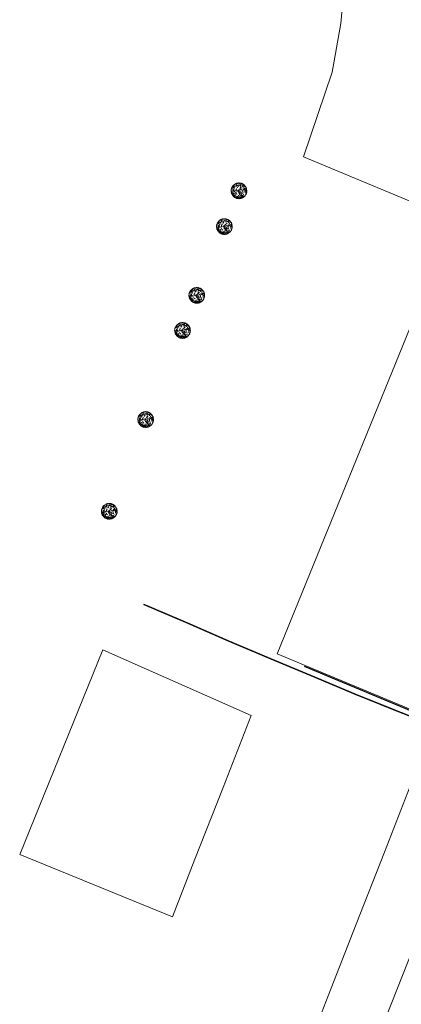
# Model space of a CAD drawing. Units: metres. Extents: x 661355 to 661640, y 6474420 to 6475026.
# Drawn here: x 661355 to 661454, y 6474559 to 6474814 of the extents above; entities that cross this region are included whole.
import ezdxf

# ---------------------------------------------------------------- set-up
doc = ezdxf.new("R2010")
doc.units = ezdxf.units.M
for name, color, linetype, lineweight in [('DP_haljastus_puu_tanaval', 88, 'Continuous', 0), ('OLOLEV_kinnistu piir', 32, 'Continuous', 0), ('PROJ_tehno_side', 92, 'Prosystem$0$SIDE_KPROJEKT', 30)]:
    doc.layers.add(name, color=color, linetype=linetype, lineweight=lineweight)
doc.layers.add('PROJ_tehno_soojus', color=21, linetype='Sooja_T1')
doc.styles.add('Prosystem$0$KPR-jooned', font='romand.shx')
doc.styles.get("Standard").update_dxf_attribs({"font": 'simplex.shx'})
doc.linetypes.add('Prosystem$0$SIDE_KPROJEKT', pattern='A,9.5,-1.25,["/",Prosystem$0$KPR-jooned,S=1,R=0,X=-0.55,Y=-0.5],-1.25', length=12)
doc.linetypes.add('Sooja_T1', pattern='A,5,-0.4,["T1",Standard,S=0.8,R=0,X=-0.1,Y=-0.4],-1.8', length=7.2)

# ---------------------------------------------------------------- blocks, each defined once
blk = doc.blocks.new('BRANCHD', base_point=(0.5, 0.5))
for p, q in [((0.951, 0.743), (0.931, 0.754)), ((0.962, 0.694), (0.951, 0.743)), ((0.974, 0.687), (0.962, 0.694)), ((0.987, 0.668), (0.974, 0.687)), ((0.982, 0.647), (0.987, 0.668)), ((0.997, 0.62), (0.982, 0.647)), ((0.97, 0.587), (0.994, 0.594)), ((0.97, 0.571), (0.97, 0.587)), ((1.008, 0.55), (0.97, 0.571)), ((0.994, 0.594), (0.997, 0.62)), ((0.998, 0.504), (1.008, 0.52)), ((1.008, 0.52), (1.008, 0.55))]:
    blk.add_line(p, q)
blk = doc.blocks.new('lehtpuu 6')
for points in [[(3064, -16907), (2991, -16848), (2894, -16868), (2853, -16833), (2853, -16833), (2788, -16868), (2751, -16912), (2705, -16937), (2641, -16937), (2600, -16927), (2535, -16902), (2498, -16902), (2448, -16942), (2425, -16986)], [(2034, -17163), (1997, -17168), (1960, -17218), (1969, -17257), (1956, -17311), (1831, -17351), (1831, -17405)], [(1905, -17981), (1841, -18065), (1891, -18119), (1891, -18119), (1923, -18193), (1905, -18228), (1937, -18277), (1969, -18307)], [(1923, -17572), (1868, -17612), (1877, -17651), (1882, -17681), (1873, -17715), (1850, -17770), (1891, -17839), (1956, -17898)], [(2195, -17321), (2075, -17380), (2084, -17434), (2038, -17523), (2006, -17617), (2002, -17715), (2158, -17804), (2061, -17937)], [(2071, -18193), (2204, -18243), (2259, -18366)], [(2462, -17035), (2406, -17030), (2374, -17016), (2291, -17025), (2218, -17065), (2195, -17134), (2199, -17173), (2176, -17203)], [(2301, -17986), (2365, -18080), (2406, -18218), (2503, -18277), (2554, -18312)], [(2503, -17449), (2388, -17572), (2347, -17706), (2485, -17814)], [(2728, -17089), (2678, -17119), (2715, -17168), (2646, -17178), (2577, -17232), (2609, -17287)], [(2719, -18055), (2811, -18070), (2843, -18124), (2894, -18114), (2917, -18065), (2917, -18011), (3027, -17996), (3092, -18050), (3124, -18046), (3161, -17962), (3115, -17903), (3087, -17789)], [(3533, -18105), (3423, -18139), (3230, -18144), (3000, -18262), (2871, -18292)], [(2880, -17444), (3000, -17425), (3027, -17479), (3101, -17553), (3230, -17587), (3239, -17696)], [(3423, -17218), (3432, -17134), (3414, -17035), (3345, -17006), (3248, -17006), (3133, -17035), (2963, -16996)], [(3018, -17178), (3110, -17306), (3230, -17336)], [(3050, -18514), (3092, -18425), (3198, -18312)], [(3253, -18371), (3230, -18464), (3253, -18514), (3253, -18568), (3230, -18701), (3064, -18790)], [(3349, -18479), (3524, -18410), (3598, -18277)], [(3404, -17996), (3400, -17853), (3354, -17799), (3409, -17691), (3529, -17617), (3515, -17533), (3432, -17449)], [(3616, -17637), (3671, -17661), (3736, -17582), (3708, -17513), (3657, -17464), (3648, -17405), (3625, -17295), (3538, -17277)], [(3772, -18070), (3809, -17972), (3823, -17922), (3745, -17819), (3809, -17720), (3832, -17671)], [(2158, -18469), (2245, -18479), (2250, -18519), (2268, -18583), (2310, -18627), (2370, -18642), (2439, -18612), (2494, -18666), (2540, -18706), (2581, -18740), (2636, -18765), (2747, -18711), (2834, -18716), (2926, -18731), (3023, -18706)], [(2687, -18514), (2784, -18494), (2880, -18548)]]:
    blk.add_lwpolyline(points)
blk.add_lwpolyline([(2807, -17627), (2696, -17676), (2715, -17774), (2664, -17794), (2659, -17839), (2678, -17888), (2765, -17893), (2807, -17839), (2866, -17804), (2917, -17763), (2862, -17696)], close=True)
for xscale, yscale, zscale, rotation in [(2400, 2400, 2400, 120), (2400, 2400, 2400, 90), (2400, 2400, 2400, 60.00000000000001), (2400.00000000004, 2400.00000000004, 2400.00000000004, 29.99999999999946), (2400.00000000004, 2400.00000000004, 2400.00000000004, 150.0000000000005), (2400, 2400, 2400, 180), (2400.00000000004, 2400.00000000004, 2400.00000000004, 209.9999999999995), (2400, 2400, 2400, 299.9999999999999), (2400.00000000004, 2400.00000000004, 2400.00000000004, 330.0000000000006), (2400, 2400, 2400, 240), (2400, 2400, 2400, 270)]:
    blk.add_blockref('BRANCHD', (2820, -17772), dxfattribs=dict(xscale=xscale, yscale=yscale, zscale=zscale, rotation=rotation))
at = {"xscale": 2400, "yscale": 2400, "zscale": 2400}
blk.add_blockref('BRANCHD', (2820, -17772), dxfattribs=at)
blk = doc.blocks.new('T_43')
for points in [[(-0.171, 0.029, 0.0208, 0.0125, 0), (-0.299, -0.072, 0.0125, 0, 0), (-0.356, -0.069, 0, 0, 0), (-0.441, -0.01, 0, 0, 0), (-0.5, 0.053, 0, 0, 0)], [(-0.18, 0.213, 0.0125, 0, 0), (-0.264, 0.278, 0, 0, 0), (-0.277, 0.365, 0, 0, 0), (-0.306, 0.419, 0, 0, 0)], [(-0.004, 0.017, 0.0417, 0.0208, 0), (-0.171, 0.029, 0.0208, 0.0125, 0), (-0.141, 0.135, 0.0125, 0.00833, 0), (-0.18, 0.213, 0.00833, 0.00833, 0), (-0.171, 0.274, 0.0125, 0, 0), (-0.172, 0.365, 0, 0, 0), (-0.236, 0.458, 0, 0, 0)], [(-0.004, 0.017, 0.0417, 0.0208, 0), (0.062, 0.09, 0.0208, 0.0208, 0), (0.084, 0.151, 0.0208, 0.0125, 0), (0.149, 0.243, 0.0125, 0, 0), (0.095, 0.367, 0, 0, 0), (0.028, 0.465, 0, 0, 0), (0.021, 0.507, 0, 0, 0)], [(-0.004, 0.017, 0.0417, 0.0208, 0), (0.073, -0.103, 0.0208, 0.0208, 0), (0.06, -0.196, 0.0208, 0.0125, 0), (0.086, -0.295, 0.0125, 0, 0), (0.242, -0.33, 0, 0, 0), (0.407, -0.28, 0, 0, 0)], [(0.065, 0.09, 0.0208, 0.0125, 0), (0.251, 0.095, 0.0125, 0, 0), (0.383, 0.155, 0, 0, 0), (0.443, 0.218, 0, 0, 0)], [(0.151, 0.244, 0.0125, 0, 0), (0.246, 0.259, 0, 0, 0), (0.24, 0.295, 0, 0, 0), (0.355, 0.363, 0, 0, 0)], [(0.253, 0.094, 0.0125, 0, 0), (0.407, 0.058, 0, 0, 0), (0.489, 0.11, 0, 0, 0)], [(0.06, -0.2, 0.0208, 0.0125, 0), (-0.065, -0.325, 0.0125, 0, 0), (-0.301, -0.289, 0, 0, 0), (-0.474, -0.172, 0, 0, 0)], [(-0.299, -0.069, 0.0125, 0.0125, 0), (-0.321, -0.154, 0.0125, 0, 0), (-0.325, -0.216, 0, 0, 0), (-0.435, -0.242, 0, 0, 0)], [(-0.063, -0.326, 0.0125, 0, 0), (-0.033, -0.418, 0, 0, 0), (-0.065, -0.474, 0, 0, 0)], [(0.084, -0.297, 0.0125, 0, 0), (0.09, -0.479, 0, 0, 0)]]:
    blk.add_lwpolyline(points, format="xyseb")
for points in [[(-0.375, 0.268), (-0.448, 0.244)], [(-0.379, 0.27), (-0.426, 0.282)], [(-0.36, 0.313), (-0.418, 0.295)], [(-0.266, 0.274), (-0.396, 0.328)], [(-0.308, 0.289), (-0.377, 0.27)], [(-0.334, 0.304), (-0.362, 0.369)], [(-0.347, 0.341), (-0.338, 0.393)], [(-0.275, 0.369), (-0.284, 0.428)], [(-0.172, 0.371), (-0.16, 0.495)], [(0.028, 0.464), (0.071, 0.501)], [(0.097, 0.367), (0.166, 0.488)], [(0.138, 0.44), (0.123, 0.501)], [(0.127, 0.419), (0.233, 0.456)], [(0.24, 0.296), (0.289, 0.43)], [(0.264, 0.367), (0.263, 0.443)], [(0.268, 0.367), (0.337, 0.386)], [(0.296, 0.322), (0.434, 0.267)], [(0.359, 0.295), (0.383, 0.335)], [(0.383, 0.155), (0.482, 0.138)], [(0.409, 0.06), (0.497, -0.018)], [(0.43, 0.146), (0.467, 0.192)], [(0.45, 0.077), (0.497, 0.055)], [(0.458, 0.021), (0.499, 0.038)], [(-0.457, -0.001), (-0.503, -0.027)], [(-0.395, -0.046), (-0.5, -0.069)], [(-0.396, -0.222), (-0.407, -0.137), (-0.494, -0.103)], [(-0.448, -0.124), (-0.481, -0.137)], [(-0.435, -0.2), (-0.455, -0.204)], [(-0.37, -0.247), (-0.422, -0.267)], [(-0.325, -0.216), (-0.364, -0.276), (-0.395, -0.287)], [(-0.312, -0.319), (-0.379, -0.321)], [(-0.299, -0.289), (-0.331, -0.364)], [(-0.325, -0.222), (-0.274, -0.332), (-0.282, -0.403)], [(-0.318, -0.338), (-0.299, -0.395)], [(-0.063, -0.326), (-0.13, -0.386), (-0.262, -0.414)], [(-0.199, -0.401), (-0.195, -0.442)], [(-0.124, -0.427), (-0.156, -0.455)], [(-0.13, -0.386), (-0.121, -0.474)], [(-0.046, -0.392), (-0.093, -0.471)], [(-0.065, -0.425), (-0.029, -0.479)], [(-0.029, -0.416), (0.013, -0.475)], [(0.086, -0.408), (0.054, -0.483)], [(0.088, -0.379), (0.147, -0.46)], [(0.166, -0.317), (0.261, -0.412)], [(0.207, -0.358), (0.197, -0.446)], [(0.244, -0.328), (0.313, -0.379)], [(0.326, -0.306), (0.35, -0.334)]]:
    blk.add_lwpolyline(points)

msp = doc.modelspace()

# ---------------------------------------------------------------- linework, layer by layer
at = {"layer": 'OLOLEV_kinnistu piir', "ltscale": 0.5}
msp.add_lwpolyline([(661519.37, 6474821.64), (661517.57, 6474802.76), (661513.72, 6474781.02), (661504.32, 6474747.55), (661428.71, 6474778.93), (661436.17, 6474800.93), (661438.41, 6474813.54), (661439.58, 6474825.84)], dxfattribs=at)
for points in [[(661464.77, 6474755.3), (661501.73, 6474739.95), (661497.9, 6474729.06), (661484.11, 6474688.92), (661460.76, 6474633.99), (661421.94, 6474650.14)], [(661376.72, 6474651.21), (661415.16, 6474634.17), (661407.89, 6474615.54), (661400.6, 6474596.91), (661394.79, 6474582.02), (661355.12, 6474598.15)], [(661382.76, 6474427.36), (661391.5, 6474449.72), (661398.78, 6474468.35), (661406.06, 6474486.98), (661420.62, 6474524.23), (661427.89, 6474542.87), (661435.18, 6474561.49), (661442.45, 6474580.12), (661449.73, 6474598.76), (661457.01, 6474617.38), (661471.86, 6474611.42), (661464.61, 6474592.86), (661457.33, 6474574.23), (661450.05, 6474555.6), (661442.77, 6474536.97), (661435.47, 6474518.28), (661428.18, 6474499.65), (661420.91, 6474481.03), (661413.63, 6474462.39), (661399.17, 6474425.4)]]:
    msp.add_lwpolyline(points, close=True, dxfattribs=at)
at = {"layer": 'PROJ_tehno_side', "ltscale": 0.5}
msp.add_lwpolyline([(661428.89, 6474646.96), (661460.83, 6474633.66), (661461.38, 6474633.52)], dxfattribs=at)
at = {"layer": 'PROJ_tehno_soojus', "const_width": 0.355}
for points in [[(661387.25, 6474662.98), (661398.29, 6474658.29)], [(661398.29, 6474658.29), (661409.29, 6474653.48)], [(661409.29, 6474653.48), (661420.35, 6474648.82)], [(661420.35, 6474648.82), (661431.42, 6474644.21)], [(661431.42, 6474644.21), (661442.48, 6474639.55)], [(661442.48, 6474639.55), (661453.62, 6474635.09)], [(661453.62, 6474635.09), (661464.78, 6474630.67)]]:
    msp.add_lwpolyline(points, dxfattribs=at)

# ---------------------------------------------------------------- block references
at = {"layer": 'DP_haljastus_puu_tanaval'}
for name, p, xscale, yscale, zscale in [('lehtpuu 6', (661407.31, 6474799.71), 0.001663388355013987, 0.001663388355013987, 0.001663388355013987), ('T_43', (661411.97, 6474770.08), 4.029461061663294, 4.029461061663294, 4.029461061663294), ('lehtpuu 6', (661403.54, 6474790.44), 0.001663388355013987, 0.001663388355013987, 0.001663388355013987), ('T_43', (661408.21, 6474760.81), 4.029461061663294, 4.029461061663294, 4.029461061663294), ('lehtpuu 6', (661396.37, 6474772.61, 47.3), 0.001663388355013987, 0.001663388355013987, 0.001663388355013987), ('T_43', (661401.07, 6474742.95, 47.3), 4.029461061663294, 4.029461061663294, 4.029461061663294), ('lehtpuu 6', (661392.67, 6474763.52), 0.001663388355013987, 0.001663388355013987, 0.001663388355013987), ('T_43', (661397.34, 6474733.89), 4.029461061663294, 4.029461061663294, 4.029461061663294), ('lehtpuu 6', (661383.12, 6474740.43, -0.18), 0.001663388355013987, 0.001663388355013987, 0.001663388355013987), ('T_43', (661387.78, 6474710.8, -0.18), 4.029461061663294, 4.029461061663294, 4.029461061663294), ('lehtpuu 6', (661373.67, 6474716.65), 0.001663388355013987, 0.001663388355013987, 0.001663388355013987), ('T_43', (661378.34, 6474687.02), 4.029461061663294, 4.029461061663294, 4.029461061663294)]:
    msp.add_blockref(name, p, dxfattribs=dict(at, xscale=xscale, yscale=yscale, zscale=zscale))

doc.saveas('drawing.dxf')
